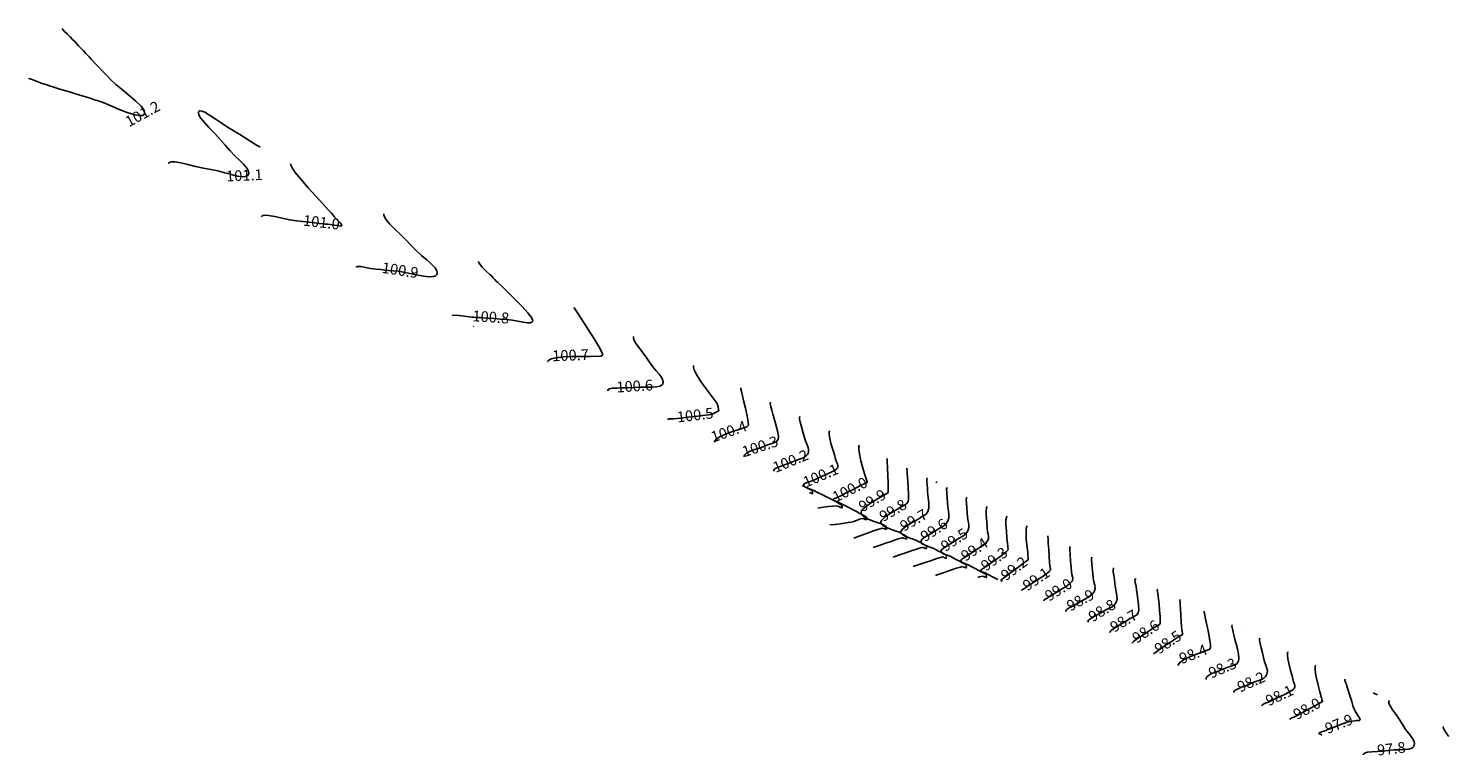
# Model space of a CAD drawing. Units: metres. Extents: x 7412398 to 7413785, y 5827210 to 5829436.
# Drawn here: x 7413143 to 7413309, y 5827680 to 5827765 of the extents above; entities that cross this region are included whole.
import ezdxf

# ---------------------------------------------------------------- set-up
doc = ezdxf.new("R2010")
doc.units = ezdxf.units.M
doc.linetypes.add('HIDDEN', pattern=[0.375, 0.25, -0.125])
doc.layers.add('C-TEREN', color=7, linetype='Continuous')
doc.layers.add('C-TEREN-ETYKIETY', color=7, linetype='Continuous')

msp = doc.modelspace()

# ---------------------------------------------------------------- linework, layer by layer
at = {"layer": 'C-TEREN', "color": 42, "linetype": 'Continuous', "lineweight": -3}
for points, elevation in [([(7413143.5, 5827758.79), (7413143.7, 5827758.73), (7413144.12, 5827758.57), (7413144.57, 5827758.39), (7413144.98, 5827758.24), (7413145.35, 5827758.13), (7413145.65, 5827758.03), (7413145.94, 5827757.94), (7413146.32, 5827757.82), (7413146.68, 5827757.71), (7413147.15, 5827757.56), (7413147.69, 5827757.4), (7413148.26, 5827757.22), (7413148.83, 5827757.05), (7413149.36, 5827756.88), (7413149.87, 5827756.72), (7413150.28, 5827756.6), (7413150.65, 5827756.48), (7413151.06, 5827756.36), (7413151.58, 5827756.2), (7413152.16, 5827755.98), (7413152.99, 5827755.63), (7413153.96, 5827755.22), (7413154.95, 5827754.84), (7413155.86, 5827754.57), (7413156.44, 5827754.47), (7413156.76, 5827754.5), (7413156.9, 5827754.58), (7413156.95, 5827754.64), (7413156.98, 5827754.71), (7413156.99, 5827754.86), (7413156.89, 5827755.13), (7413156.57, 5827755.55), (7413155.96, 5827756.15), (7413155.21, 5827756.8), (7413154.41, 5827757.45), (7413153.66, 5827758.07), (7413153.06, 5827758.62), (7413152.52, 5827759.19), (7413152.03, 5827759.72), (7413151.58, 5827760.19), (7413151.18, 5827760.62), (7413150.83, 5827760.99), (7413150.54, 5827761.3), (7413150.18, 5827761.68), (7413149.89, 5827761.99), (7413149.61, 5827762.28), (7413149.32, 5827762.59), (7413149.05, 5827762.88), (7413148.84, 5827763.11), (7413148.63, 5827763.33), (7413148.36, 5827763.62), (7413148.01, 5827763.96), (7413147.68, 5827764.26), (7413147.45, 5827764.5), (7413147.41, 5827764.6)], 101.2), ([(7413170.58, 5827742.73), (7413170.58, 5827742.73), (7413170.61, 5827742.78), (7413170.7, 5827742.85), (7413170.93, 5827742.9), (7413171.38, 5827742.88), (7413172.11, 5827742.76), (7413172.95, 5827742.57), (7413173.82, 5827742.38), (7413174.63, 5827742.25), (7413175.37, 5827742.17), (7413176.07, 5827742.09), (7413176.71, 5827742.01), (7413177.26, 5827741.95), (7413177.7, 5827741.9), (7413178.01, 5827741.87), (7413178.3, 5827741.84), (7413178.54, 5827741.81), (7413178.77, 5827741.79), (7413179.03, 5827741.76), (7413179.41, 5827741.69), (7413179.73, 5827741.63), (7413179.9, 5827741.68), (7413179.86, 5827741.83), (7413179.66, 5827742.07), (7413179.37, 5827742.38), (7413179.02, 5827742.74), (7413178.68, 5827743.12), (7413178.31, 5827743.54), (7413177.67, 5827744.23), (7413176.86, 5827745.11), (7413176, 5827746.08), (7413175.17, 5827747.03), (7413174.49, 5827747.88), (7413174.11, 5827748.41), (7413173.97, 5827748.7), (7413173.95, 5827748.82), (7413173.96, 5827748.86)], 101), ([(7413192.74, 5827731.2), (7413192.71, 5827731.24), (7413192.95, 5827731.29), (7413193.48, 5827731.25), (7413194.13, 5827731.18), (7413194.7, 5827731.1), (7413195.02, 5827731.06), (7413195.24, 5827731.04), (7413195.41, 5827731.03), (7413195.52, 5827731.02), (7413195.63, 5827731.01), (7413195.73, 5827731.01), (7413195.9, 5827731), (7413196.31, 5827730.97), (7413196.89, 5827730.93), (7413197.57, 5827730.89), (7413198.3, 5827730.84), (7413199.01, 5827730.79), (7413199.68, 5827730.71), (7413200.34, 5827730.58), (7413200.94, 5827730.46), (7413201.45, 5827730.39), (7413201.76, 5827730.4), (7413201.94, 5827730.47), (7413202.02, 5827730.54), (7413202.05, 5827730.59), (7413202.06, 5827730.64), (7413202.03, 5827730.77), (7413201.87, 5827731.05), (7413201.5, 5827731.54), (7413200.82, 5827732.3), (7413200.03, 5827733.12), (7413199.22, 5827733.91), (7413198.51, 5827734.6), (7413198, 5827735.08), (7413197.79, 5827735.28), (7413197.72, 5827735.36), (7413197.65, 5827735.43), (7413197.58, 5827735.51), (7413197.46, 5827735.64), (7413197.32, 5827735.8), (7413197.08, 5827736.02), (7413196.66, 5827736.41), (7413196.21, 5827736.86), (7413195.92, 5827737.2), (7413195.79, 5827737.4), (7413195.77, 5827737.49), (7413195.78, 5827737.51)], 100.8), ([(7413195.23, 5827729.97), (7413195.18, 5827729.99), (7413195.18, 5827729.99)], 100.8), ([(7413210.77, 5827722.5), (7413210.77, 5827722.51), (7413210.78, 5827722.55), (7413210.84, 5827722.64), (7413210.99, 5827722.73), (7413211.29, 5827722.79), (7413211.82, 5827722.82), (7413212.44, 5827722.83), (7413213.12, 5827722.84), (7413213.81, 5827722.89), (7413214.51, 5827722.93), (7413215.22, 5827722.93), (7413215.88, 5827722.92), (7413216.46, 5827722.95), (7413216.83, 5827723.03), (7413217.03, 5827723.14), (7413217.13, 5827723.24), (7413217.17, 5827723.31), (7413217.19, 5827723.37), (7413217.22, 5827723.5), (7413217.19, 5827723.71), (7413217.06, 5827724), (7413216.77, 5827724.39), (7413216.4, 5827724.82), (7413216, 5827725.3), (7413215.62, 5827725.83), (7413215.23, 5827726.42), (7413214.78, 5827727.02), (7413214.33, 5827727.6), (7413213.98, 5827728.12), (7413213.8, 5827728.46), (7413213.76, 5827728.67), (7413213.78, 5827728.77), (7413213.81, 5827728.81)], 100.6), ([(7413223.18, 5827716.52), (7413223.18, 5827716.52), (7413223.19, 5827716.6), (7413223.26, 5827716.75), (7413223.48, 5827716.96), (7413223.93, 5827717.24), (7413224.64, 5827717.55), (7413225.38, 5827717.81), (7413226, 5827718.01), (7413226.36, 5827718.13), (7413226.67, 5827718.25), (7413226.93, 5827718.33), (7413227.11, 5827718.51), (7413227.1, 5827718.88), (7413226.97, 5827719.6), (7413226.77, 5827720.49), (7413226.56, 5827721.38), (7413226.38, 5827722.08), (7413226.3, 5827722.41), (7413226.23, 5827722.68), (7413226.22, 5827722.83)], 100.4), ([(7413230.08, 5827713.18), (7413230.07, 5827713.2), (7413230.08, 5827713.25), (7413230.12, 5827713.34), (7413230.24, 5827713.46), (7413230.49, 5827713.6), (7413230.92, 5827713.75), (7413231.42, 5827713.92), (7413231.93, 5827714.13), (7413232.43, 5827714.34), (7413232.92, 5827714.5), (7413233.38, 5827714.66), (7413233.68, 5827714.82), (7413233.87, 5827714.98), (7413233.97, 5827715.11), (7413234.01, 5827715.19), (7413234.04, 5827715.26), (7413234.09, 5827715.41), (7413234.1, 5827715.63), (7413234.05, 5827715.91), (7413233.91, 5827716.28), (7413233.74, 5827716.69), (7413233.6, 5827717.18), (7413233.45, 5827717.74), (7413233.28, 5827718.32), (7413233.13, 5827718.85), (7413233.06, 5827719.2), (7413233.06, 5827719.39), (7413233.09, 5827719.47), (7413233.11, 5827719.5)], 100.2), ([(7413236.58, 5827706.91), (7413237.18, 5827706.98), (7413238.05, 5827707.1), (7413238.71, 5827707.19), (7413239.05, 5827707.25), (7413239.37, 5827707.33), (7413239.65, 5827707.43), (7413239.87, 5827707.51), (7413240.02, 5827707.57), (7413240.17, 5827707.63), (7413240.32, 5827707.67), (7413240.5, 5827707.62), (7413240.69, 5827707.54), (7413240.82, 5827707.52), (7413240.85, 5827707.68), (7413240.81, 5827707.83), (7413240.74, 5827707.89), (7413240.65, 5827707.94), (7413240.53, 5827708.01), (7413240.3, 5827708.13), (7413239.99, 5827708.3), (7413239.65, 5827708.48), (7413239.28, 5827708.68), (7413238.77, 5827708.94), (7413238.23, 5827709.22), (7413237.78, 5827709.45), (7413237.51, 5827709.59), (7413237.26, 5827709.69), (7413237.06, 5827709.77), (7413236.97, 5827709.87), (7413237.06, 5827709.97), (7413237.26, 5827710.04), (7413237.5, 5827710.14), (7413237.83, 5827710.3), (7413238.48, 5827710.63), (7413239.29, 5827711.04), (7413240.07, 5827711.44), (7413240.57, 5827711.69), (7413240.82, 5827711.81), (7413240.9, 5827711.85), (7413240.91, 5827711.86), (7413240.91, 5827711.87), (7413240.9, 5827711.91), (7413240.89, 5827711.94), (7413240.82, 5827712.16), (7413240.64, 5827712.72), (7413240.41, 5827713.5), (7413240.17, 5827714.36), (7413240, 5827715.18), (7413239.93, 5827715.72), (7413239.94, 5827716.01), (7413239.98, 5827716.14), (7413240.01, 5827716.18)], 100), ([(7413241.6, 5827704.31), (7413241.71, 5827704.35), (7413242.52, 5827704.62), (7413243.03, 5827704.79), (7413243.56, 5827704.96), (7413244.07, 5827705.14), (7413244.52, 5827705.29), (7413244.83, 5827705.39), (7413244.96, 5827705.43), (7413245.04, 5827705.41), (7413245.12, 5827705.38), (7413245.29, 5827705.32), (7413245.46, 5827705.28), (7413245.47, 5827705.4), (7413245.46, 5827705.51), (7413245.46, 5827705.56), (7413245.45, 5827705.62), (7413245.32, 5827705.69), (7413245.01, 5827705.86), (7413244.64, 5827706.06), (7413244.28, 5827706.2), (7413243.74, 5827706.38), (7413243.17, 5827706.61), (7413242.78, 5827706.82), (7413242.59, 5827707.01), (7413242.52, 5827707.14), (7413242.5, 5827707.21), (7413242.51, 5827707.27), (7413242.55, 5827707.39), (7413242.71, 5827707.6), (7413243.04, 5827707.89), (7413243.58, 5827708.25), (7413244.16, 5827708.59), (7413244.64, 5827708.86), (7413244.94, 5827709.04), (7413245.23, 5827709.21), (7413245.47, 5827709.35), (7413245.65, 5827709.58), (7413245.69, 5827709.91), (7413245.69, 5827710.49), (7413245.66, 5827711.21), (7413245.62, 5827711.93), (7413245.58, 5827712.51), (7413245.56, 5827712.84), (7413245.54, 5827713.13), (7413245.52, 5827713.38), (7413245.54, 5827713.51)], 99.8), ([(7413234.22, 5827710.67), (7413234.26, 5827710.66), (7413234.36, 5827710.6), (7413234.49, 5827710.56), (7413234.57, 5827710.53), (7413234.56, 5827710.58), (7413234.55, 5827710.63), (7413234.54, 5827710.75), (7413234.49, 5827710.9), (7413234.29, 5827711.02), (7413233.82, 5827711.27), (7413233.35, 5827711.51)], 100.2), ([(7413246.24, 5827702.07), (7413246.84, 5827702.28), (7413247.64, 5827702.55), (7413248.37, 5827702.8), (7413248.98, 5827703), (7413249.41, 5827703.14), (7413249.61, 5827703.19), (7413249.77, 5827703.16), (7413249.89, 5827703.11), (7413250.02, 5827703.06), (7413250.1, 5827703.04), (7413250.11, 5827703.11), (7413250.1, 5827703.18), (7413250.11, 5827703.28), (7413250.1, 5827703.38), (7413249.95, 5827703.47), (7413249.6, 5827703.66), (7413249.13, 5827703.9), (7413248.63, 5827704.17), (7413248.12, 5827704.39), (7413247.65, 5827704.55), (7413247.3, 5827704.72), (7413247.14, 5827704.97), (7413247.25, 5827705.21), (7413247.54, 5827705.45), (7413247.95, 5827705.7), (7413248.41, 5827705.96), (7413248.83, 5827706.24), (7413249.29, 5827706.53), (7413249.69, 5827706.73), (7413250.02, 5827706.96), (7413250.29, 5827707.34), (7413250.4, 5827707.73), (7413250.41, 5827708.14), (7413250.35, 5827708.57), (7413250.28, 5827709.02), (7413250.23, 5827709.48), (7413250.19, 5827710.08), (7413250.14, 5827710.63), (7413250.12, 5827711.06), (7413250.18, 5827711.27)], 99.6), ([(7413253.74, 5827700.81), (7413253.97, 5827700.88), (7413254.25, 5827700.96), (7413254.44, 5827700.92), (7413254.6, 5827700.86), (7413254.67, 5827700.83), (7413254.75, 5827700.8), (7413254.74, 5827700.86), (7413254.76, 5827700.97), (7413254.74, 5827701.14), (7413254.53, 5827701.27), (7413254.08, 5827701.52), (7413253.51, 5827701.82), (7413252.97, 5827702.1), (7413252.62, 5827702.28), (7413252.24, 5827702.44), (7413251.93, 5827702.56), (7413251.79, 5827702.73), (7413251.87, 5827702.89), (7413252.09, 5827703.05), (7413252.4, 5827703.23), (7413252.73, 5827703.45), (7413253.11, 5827703.7), (7413253.64, 5827704.06), (7413254.2, 5827704.45), (7413254.67, 5827704.82), (7413254.93, 5827705.1), (7413255, 5827705.35), (7413254.99, 5827705.58), (7413254.94, 5827705.83), (7413254.9, 5827706.13), (7413254.86, 5827706.59), (7413254.79, 5827707.3), (7413254.73, 5827708.06), (7413254.72, 5827708.6), (7413254.75, 5827708.89), (7413254.8, 5827709), (7413254.83, 5827709.04)], 99.4), ([(7413256.62, 5827700.39), (7413256.61, 5827700.4), (7413256.5, 5827700.44), (7413256.43, 5827700.49), (7413256.5, 5827700.56), (7413256.63, 5827700.65), (7413256.86, 5827700.82), (7413257.37, 5827701.21), (7413257.99, 5827701.67), (7413258.55, 5827702.1), (7413258.9, 5827702.36), (7413259.22, 5827702.58), (7413259.49, 5827702.77), (7413259.61, 5827702.85), (7413259.6, 5827702.92), (7413259.59, 5827703.05), (7413259.57, 5827703.35), (7413259.55, 5827703.7), (7413259.52, 5827704.04), (7413259.46, 5827704.62), (7413259.39, 5827705.31), (7413259.36, 5827705.98), (7413259.36, 5827706.43), (7413259.4, 5827706.67), (7413259.44, 5827706.77), (7413259.47, 5827706.8)], 99.2), ([(7413261.41, 5827698.08), (7413261.41, 5827698.09), (7413261.41, 5827698.13), (7413261.45, 5827698.21), (7413261.57, 5827698.3), (7413261.81, 5827698.42), (7413262.16, 5827698.62), (7413262.45, 5827698.8), (7413262.93, 5827699.09), (7413263.49, 5827699.44), (7413264.04, 5827699.8), (7413264.41, 5827700.07), (7413264.61, 5827700.25), (7413264.69, 5827700.34), (7413264.72, 5827700.38), (7413264.74, 5827700.44), (7413264.77, 5827700.55), (7413264.79, 5827700.7), (7413264.76, 5827700.9), (7413264.69, 5827701.17), (7413264.64, 5827701.5), (7413264.6, 5827701.98), (7413264.53, 5827702.71), (7413264.47, 5827703.49), (7413264.43, 5827704.02), (7413264.43, 5827704.28), (7413264.44, 5827704.38), (7413264.45, 5827704.4)], 99), ([(7413266.52, 5827695.63), (7413266.52, 5827695.63), (7413266.63, 5827695.85), (7413266.95, 5827696.09), (7413267.38, 5827696.34), (7413267.87, 5827696.6), (7413268.31, 5827696.87), (7413268.7, 5827697.1), (7413269.05, 5827697.26), (7413269.35, 5827697.41), (7413269.61, 5827697.61), (7413269.83, 5827697.92), (7413269.93, 5827698.31), (7413269.92, 5827698.71), (7413269.84, 5827699.14), (7413269.75, 5827699.59), (7413269.68, 5827700.07), (7413269.63, 5827700.57), (7413269.55, 5827701.04), (7413269.49, 5827701.45), (7413269.48, 5827701.71), (7413269.5, 5827701.85), (7413269.53, 5827701.91), (7413269.56, 5827701.93)], 98.8), ([(7413271.63, 5827693.17), (7413271.63, 5827693.17), (7413271.82, 5827693.36), (7413272.31, 5827693.72), (7413272.96, 5827694.16), (7413273.63, 5827694.59), (7413274.18, 5827694.95), (7413274.46, 5827695.13), (7413274.66, 5827695.24), (7413274.82, 5827695.32), (7413274.93, 5827695.46), (7413274.95, 5827695.74), (7413274.93, 5827696.29), (7413274.87, 5827696.99), (7413274.81, 5827697.7), (7413274.75, 5827698.29), (7413274.72, 5827698.64), (7413274.66, 5827698.99), (7413274.6, 5827699.29), (7413274.67, 5827699.47)], 98.6), ([(7413277.01, 5827690.57), (7413277.01, 5827690.57), (7413277.02, 5827690.65), (7413277.09, 5827690.79), (7413277.3, 5827691.02), (7413277.74, 5827691.3), (7413278.44, 5827691.63), (7413279.16, 5827691.91), (7413279.76, 5827692.12), (7413280.1, 5827692.25), (7413280.39, 5827692.37), (7413280.63, 5827692.45), (7413280.8, 5827692.63), (7413280.79, 5827692.99), (7413280.68, 5827693.71), (7413280.52, 5827694.6), (7413280.33, 5827695.48), (7413280.18, 5827696.18), (7413280.12, 5827696.51), (7413280.06, 5827696.74), (7413280.05, 5827696.88)], 98.4), ([(7413283.5, 5827687.43), (7413283.5, 5827687.44), (7413283.5, 5827687.49), (7413283.54, 5827687.59), (7413283.65, 5827687.71), (7413283.9, 5827687.85), (7413284.32, 5827688.02), (7413284.81, 5827688.2), (7413285.31, 5827688.43), (7413285.8, 5827688.65), (7413286.27, 5827688.81), (7413286.69, 5827688.97), (7413286.97, 5827689.13), (7413287.15, 5827689.29), (7413287.25, 5827689.43), (7413287.29, 5827689.5), (7413287.32, 5827689.58), (7413287.37, 5827689.73), (7413287.39, 5827689.95), (7413287.34, 5827690.24), (7413287.22, 5827690.61), (7413287.06, 5827691.02), (7413286.93, 5827691.51), (7413286.81, 5827692.07), (7413286.66, 5827692.63), (7413286.53, 5827693.14), (7413286.48, 5827693.47), (7413286.48, 5827693.64), (7413286.51, 5827693.72), (7413286.54, 5827693.75)], 98.2), ([(7413289.98, 5827684.32), (7413289.98, 5827684.32), (7413290.07, 5827684.42), (7413290.28, 5827684.51), (7413290.53, 5827684.61), (7413290.85, 5827684.79), (7413291.47, 5827685.12), (7413292.24, 5827685.54), (7413292.98, 5827685.94), (7413293.45, 5827686.2), (7413293.69, 5827686.32), (7413293.76, 5827686.37), (7413293.77, 5827686.38), (7413293.77, 5827686.38), (7413293.77, 5827686.41), (7413293.76, 5827686.46), (7413293.75, 5827686.52), (7413293.66, 5827686.81), (7413293.46, 5827687.52), (7413293.23, 5827688.46), (7413293.02, 5827689.42), (7413292.94, 5827690.07), (7413292.94, 5827690.43), (7413292.99, 5827690.58), (7413293.02, 5827690.62)], 98), ([(7413301.57, 5827686.51), (7413301.56, 5827686.51), (7413301.53, 5827686.46), (7413301.49, 5827686.37), (7413301.51, 5827686.18), (7413301.64, 5827685.88), (7413301.92, 5827685.43), (7413302.29, 5827684.92), (7413302.68, 5827684.36), (7413303.03, 5827683.8), (7413303.44, 5827683.16), (7413303.88, 5827682.61), (7413304.24, 5827682.11), (7413304.43, 5827681.75), (7413304.47, 5827681.49), (7413304.45, 5827681.33), (7413304.41, 5827681.25), (7413304.38, 5827681.18), (7413304.29, 5827681.07), (7413304.1, 5827680.95), (7413303.78, 5827680.86), (7413303.28, 5827680.81), (7413302.71, 5827680.8), (7413302.08, 5827680.79), (7413301.43, 5827680.72), (7413300.77, 5827680.63), (7413300.12, 5827680.6), (7413299.52, 5827680.57), (7413299.02, 5827680.51), (7413298.73, 5827680.43), (7413298.59, 5827680.33), (7413298.53, 5827680.25), (7413298.52, 5827680.2)], 97.8)]:
    msp.add_lwpolyline(points, dxfattribs=dict(at, elevation=elevation))
at = {"layer": 'C-TEREN', "color": 42, "linetype": 'HIDDEN', "lineweight": -3, "ltscale": 10}
for points, elevation in [([(7413159.74, 5827748.89), (7413159.74, 5827748.89), (7413159.77, 5827748.95), (7413159.86, 5827749.02), (7413160.07, 5827749.09), (7413160.49, 5827749.09), (7413161.18, 5827748.98), (7413162, 5827748.8), (7413162.9, 5827748.57), (7413163.82, 5827748.36), (7413164.69, 5827748.21), (7413165.51, 5827748.05), (7413166.32, 5827747.84), (7413167.07, 5827747.63), (7413167.75, 5827747.45), (7413168.32, 5827747.36), (7413168.68, 5827747.38), (7413168.89, 5827747.45), (7413168.99, 5827747.55), (7413169.03, 5827747.6), (7413169.06, 5827747.67), (7413169.09, 5827747.8), (7413169.05, 5827748.02), (7413168.89, 5827748.33), (7413168.52, 5827748.78), (7413168.03, 5827749.27), (7413167.47, 5827749.81), (7413166.89, 5827750.4), (7413166.34, 5827751.03), (7413165.78, 5827751.7), (7413165.14, 5827752.38), (7413164.5, 5827753.05), (7413163.93, 5827753.67), (7413163.49, 5827754.21), (7413163.28, 5827754.57), (7413163.23, 5827754.78), (7413163.25, 5827754.89), (7413163.28, 5827754.94), (7413163.32, 5827754.97), (7413163.42, 5827755.01), (7413163.62, 5827755), (7413163.98, 5827754.86), (7413164.54, 5827754.54), (7413165.19, 5827754.11), (7413165.89, 5827753.63), (7413166.6, 5827753.14), (7413167.29, 5827752.73), (7413168.06, 5827752.27), (7413168.78, 5827751.8), (7413169.43, 5827751.37), (7413170, 5827751.03), (7413170.38, 5827750.84), (7413170.41, 5827750.83)], 101.1), ([(7413181.58, 5827736.83), (7413181.58, 5827736.86), (7413181.6, 5827736.89), (7413181.66, 5827736.94), (7413181.82, 5827736.96), (7413182.13, 5827736.94), (7413182.65, 5827736.84), (7413183.24, 5827736.72), (7413183.86, 5827736.63), (7413184.41, 5827736.58), (7413184.88, 5827736.53), (7413185.33, 5827736.48), (7413185.84, 5827736.44), (7413186.45, 5827736.38), (7413187.04, 5827736.29), (7413187.78, 5827736.13), (7413188.58, 5827735.96), (7413189.37, 5827735.82), (7413190.07, 5827735.75), (7413190.52, 5827735.78), (7413190.77, 5827735.87), (7413190.88, 5827735.97), (7413190.92, 5827736.03), (7413190.95, 5827736.1), (7413190.97, 5827736.23), (7413190.92, 5827736.45), (7413190.73, 5827736.77), (7413190.33, 5827737.19), (7413189.8, 5827737.67), (7413189.19, 5827738.18), (7413188.56, 5827738.75), (7413187.97, 5827739.36), (7413187.37, 5827740.01), (7413186.71, 5827740.66), (7413186.06, 5827741.29), (7413185.48, 5827741.87), (7413185.04, 5827742.38), (7413184.83, 5827742.71), (7413184.77, 5827742.92), (7413184.79, 5827743.02), (7413184.8, 5827743.05)], 100.9), ([(7413203.79, 5827725.86), (7413203.79, 5827725.87), (7413203.82, 5827725.94), (7413203.92, 5827726.06), (7413204.19, 5827726.21), (7413204.74, 5827726.34), (7413205.62, 5827726.44), (7413206.61, 5827726.48), (7413207.55, 5827726.48), (7413208.33, 5827726.48), (7413208.79, 5827726.49), (7413209.25, 5827726.51), (7413209.67, 5827726.49), (7413210, 5827726.52), (7413210.19, 5827726.67), (7413210.09, 5827726.99), (7413209.74, 5827727.65), (7413209.21, 5827728.52), (7413208.59, 5827729.5), (7413207.96, 5827730.47), (7413207.41, 5827731.31), (7413207.02, 5827731.89), (7413206.87, 5827732.12), (7413206.83, 5827732.17)], 100.7), ([(7413217.74, 5827719.14), (7413217.85, 5827719.24), (7413218.12, 5827719.26), (7413218.46, 5827719.26), (7413218.84, 5827719.28), (7413219.29, 5827719.33), (7413220.04, 5827719.42), (7413220.93, 5827719.52), (7413221.81, 5827719.63), (7413222.52, 5827719.72), (7413222.9, 5827719.79), (7413223.21, 5827719.92), (7413223.46, 5827720.06), (7413223.57, 5827720.13), (7413223.62, 5827720.15), (7413223.66, 5827720.17), (7413223.65, 5827720.32), (7413223.59, 5827720.64), (7413223.49, 5827721.01), (7413223.27, 5827721.34), (7413222.8, 5827721.95), (7413222.21, 5827722.73), (7413221.59, 5827723.58), (7413221.08, 5827724.39), (7413220.81, 5827724.93), (7413220.73, 5827725.24), (7413220.74, 5827725.39), (7413220.78, 5827725.45)], 100.5), ([(7413226.63, 5827714.84), (7413226.62, 5827714.86), (7413226.63, 5827714.93), (7413226.7, 5827715.07), (7413226.91, 5827715.25), (7413227.33, 5827715.47), (7413227.98, 5827715.72), (7413228.64, 5827715.93), (7413229.14, 5827716.13), (7413229.59, 5827716.31), (7413229.99, 5827716.42), (7413230.32, 5827716.57), (7413230.56, 5827716.85), (7413230.61, 5827717.2), (7413230.54, 5827717.7), (7413230.39, 5827718.28), (7413230.22, 5827718.87), (7413230.05, 5827719.4), (7413229.95, 5827719.8), (7413229.83, 5827720.25), (7413229.71, 5827720.67), (7413229.63, 5827720.99), (7413229.66, 5827721.17)], 100.3), ([(7413235.16, 5827708.88), (7413235.58, 5827708.94), (7413236.41, 5827709.04), (7413237, 5827709.11), (7413237.29, 5827709.13), (7413237.6, 5827709.05), (7413237.85, 5827708.95), (7413237.96, 5827708.89), (7413238.02, 5827708.87), (7413238.02, 5827709.01), (7413237.94, 5827709.24), (7413237.71, 5827709.38), (7413237.19, 5827709.66), (7413236.51, 5827710.01), (7413235.78, 5827710.38), (7413235.15, 5827710.69), (7413234.73, 5827710.91), (7413234.32, 5827711.08), (7413233.93, 5827711.22), (7413233.64, 5827711.36), (7413233.52, 5827711.53), (7413233.64, 5827711.71), (7413233.92, 5827711.84), (7413234.3, 5827711.97), (7413234.71, 5827712.13), (7413235.09, 5827712.31), (7413235.62, 5827712.54), (7413236.22, 5827712.8), (7413236.79, 5827713.07), (7413237.16, 5827713.28), (7413237.36, 5827713.41), (7413237.44, 5827713.49), (7413237.46, 5827713.52), (7413237.48, 5827713.57), (7413237.5, 5827713.67), (7413237.5, 5827713.81), (7413237.45, 5827714), (7413237.34, 5827714.25), (7413237.24, 5827714.56), (7413237.14, 5827714.94), (7413236.95, 5827715.55), (7413236.74, 5827716.27), (7413236.57, 5827716.97), (7413236.5, 5827717.44), (7413236.5, 5827717.69), (7413236.53, 5827717.8), (7413236.56, 5827717.84)], 100.1), ([(7413239.36, 5827705.39), (7413239.42, 5827705.41), (7413240.1, 5827705.65), (7413240.7, 5827705.87), (7413241.19, 5827706.05), (7413241.52, 5827706.18), (7413241.91, 5827706.3), (7413242.27, 5827706.43), (7413242.53, 5827706.51), (7413242.64, 5827706.55), (7413242.73, 5827706.52), (7413242.93, 5827706.45), (7413243.14, 5827706.4), (7413243.16, 5827706.54), (7413243.14, 5827706.67), (7413243.13, 5827706.74), (7413243.05, 5827706.78), (7413242.87, 5827706.88), (7413242.64, 5827707), (7413242.31, 5827707.12), (7413241.7, 5827707.33), (7413241.01, 5827707.6), (7413240.53, 5827707.87), (7413240.29, 5827708.09), (7413240.2, 5827708.25), (7413240.18, 5827708.32), (7413240.19, 5827708.39), (7413240.24, 5827708.54), (7413240.44, 5827708.79), (7413240.85, 5827709.14), (7413241.51, 5827709.59), (7413242.18, 5827709.99), (7413242.72, 5827710.29), (7413242.99, 5827710.44), (7413243.19, 5827710.55), (7413243.33, 5827710.69), (7413243.34, 5827711.03), (7413243.33, 5827711.75), (7413243.3, 5827712.65), (7413243.27, 5827713.55), (7413243.24, 5827714.23), (7413243.22, 5827714.51), (7413243.22, 5827714.58), (7413243.22, 5827714.63)], 99.9), ([(7413243.94, 5827703.18), (7413244.53, 5827703.4), (7413245.28, 5827703.65), (7413246.01, 5827703.89), (7413246.64, 5827704.11), (7413247.09, 5827704.26), (7413247.29, 5827704.31), (7413247.4, 5827704.29), (7413247.51, 5827704.24), (7413247.66, 5827704.19), (7413247.78, 5827704.16), (7413247.79, 5827704.25), (7413247.78, 5827704.34), (7413247.78, 5827704.42), (7413247.78, 5827704.5), (7413247.66, 5827704.57), (7413247.39, 5827704.71), (7413247.02, 5827704.91), (7413246.63, 5827705.11), (7413246.25, 5827705.27), (7413245.79, 5827705.43), (7413245.33, 5827705.61), (7413245.03, 5827705.78), (7413244.89, 5827705.92), (7413244.83, 5827706.03), (7413244.82, 5827706.09), (7413244.83, 5827706.15), (7413244.88, 5827706.27), (7413245.04, 5827706.47), (7413245.39, 5827706.74), (7413245.94, 5827707.08), (7413246.48, 5827707.39), (7413246.89, 5827707.64), (7413247.22, 5827707.85), (7413247.52, 5827708), (7413247.77, 5827708.18), (7413247.97, 5827708.46), (7413248.05, 5827708.87), (7413248.05, 5827709.46), (7413247.99, 5827710.11), (7413247.93, 5827710.71), (7413247.9, 5827711.16), (7413247.87, 5827711.57), (7413247.83, 5827711.95), (7413247.82, 5827712.24), (7413247.86, 5827712.39)], 99.7), ([(7413248.87, 5827711.91), (7413248.92, 5827711.88), (7413249.03, 5827711.83)], 99.7), ([(7413248.84, 5827701.05), (7413249.15, 5827701.16), (7413249.95, 5827701.43), (7413250.69, 5827701.68), (7413251.29, 5827701.89), (7413251.73, 5827702.02), (7413251.93, 5827702.07), (7413252.15, 5827702.02), (7413252.28, 5827701.97), (7413252.36, 5827701.94), (7413252.43, 5827701.92), (7413252.42, 5827702.02), (7413252.43, 5827702.12), (7413252.42, 5827702.26), (7413252.27, 5827702.36), (7413251.92, 5827702.55), (7413251.46, 5827702.78), (7413251, 5827703.03), (7413250.62, 5827703.23), (7413250.23, 5827703.4), (7413249.86, 5827703.52), (7413249.58, 5827703.66), (7413249.46, 5827703.85), (7413249.58, 5827704.08), (7413249.9, 5827704.3), (7413250.33, 5827704.55), (7413250.78, 5827704.84), (7413251.17, 5827705.1), (7413251.6, 5827705.36), (7413252.02, 5827705.62), (7413252.37, 5827705.9), (7413252.61, 5827706.22), (7413252.72, 5827706.61), (7413252.7, 5827706.96), (7413252.62, 5827707.34), (7413252.57, 5827707.81), (7413252.53, 5827708.31), (7413252.47, 5827708.89), (7413252.43, 5827709.47), (7413252.42, 5827709.84), (7413252.45, 5827710.05), (7413252.48, 5827710.13), (7413252.5, 5827710.16)], 99.5), ([(7413256.1, 5827700.57), (7413255.55, 5827700.86), (7413254.95, 5827701.17), (7413254.61, 5827701.34), (7413254.38, 5827701.43), (7413254.19, 5827701.51), (7413254.11, 5827701.61), (7413254.19, 5827701.74), (7413254.42, 5827701.88), (7413254.68, 5827702.05), (7413254.96, 5827702.24), (7413255.44, 5827702.6), (7413256.03, 5827703.02), (7413256.61, 5827703.45), (7413257.05, 5827703.79), (7413257.25, 5827703.98), (7413257.28, 5827704.13), (7413257.26, 5827704.28), (7413257.24, 5827704.46), (7413257.21, 5827704.77), (7413257.14, 5827705.4), (7413257.07, 5827706.18), (7413257.03, 5827706.97), (7413257.03, 5827707.49), (7413257.07, 5827707.77), (7413257.12, 5827707.89), (7413257.15, 5827707.92)], 99.3), ([(7413258.86, 5827699.31), (7413258.85, 5827699.32), (7413258.86, 5827699.34), (7413258.88, 5827699.37), (7413258.96, 5827699.42), (7413259.09, 5827699.49), (7413259.34, 5827699.65), (7413259.9, 5827700.02), (7413260.62, 5827700.5), (7413261.34, 5827700.98), (7413261.81, 5827701.32), (7413262.05, 5827701.51), (7413262.14, 5827701.59), (7413262.16, 5827701.61), (7413262.18, 5827701.66), (7413262.2, 5827701.73), (7413262.2, 5827701.84), (7413262.16, 5827701.98), (7413262.12, 5827702.21), (7413262.1, 5827702.55), (7413262.05, 5827703.21), (7413262, 5827704.02), (7413261.94, 5827704.8), (7413261.91, 5827705.3), (7413261.9, 5827705.54), (7413261.89, 5827705.62), (7413261.89, 5827705.63)], 99.1), ([(7413263.96, 5827696.85), (7413263.96, 5827696.86), (7413263.96, 5827696.91), (7413264, 5827697.01), (7413264.12, 5827697.14), (7413264.38, 5827697.29), (7413264.8, 5827697.49), (7413265.24, 5827697.74), (7413265.64, 5827697.99), (7413266.12, 5827698.25), (7413266.6, 5827698.52), (7413267.01, 5827698.82), (7413267.27, 5827699.15), (7413267.38, 5827699.54), (7413267.34, 5827699.91), (7413267.24, 5827700.3), (7413267.16, 5827700.78), (7413267.11, 5827701.3), (7413267.04, 5827701.9), (7413266.98, 5827702.49), (7413266.96, 5827702.87), (7413266.97, 5827703.07), (7413266.99, 5827703.15), (7413267, 5827703.17)], 98.9), ([(7413269.07, 5827694.4), (7413269.07, 5827694.4), (7413269.26, 5827694.64), (7413269.75, 5827694.99), (7413270.38, 5827695.38), (7413270.98, 5827695.74), (7413271.39, 5827696), (7413271.7, 5827696.18), (7413271.97, 5827696.3), (7413272.2, 5827696.45), (7413272.38, 5827696.69), (7413272.44, 5827697.07), (7413272.42, 5827697.64), (7413272.34, 5827698.28), (7413272.25, 5827698.89), (7413272.2, 5827699.36), (7413272.13, 5827699.79), (7413272.04, 5827700.18), (7413272.01, 5827700.5), (7413272.11, 5827700.7)], 98.7), ([(7413274.18, 5827691.93), (7413274.18, 5827691.93), (7413274.38, 5827692.09), (7413274.87, 5827692.44), (7413275.53, 5827692.89), (7413276.2, 5827693.35), (7413276.75, 5827693.72), (7413277.03, 5827693.9), (7413277.24, 5827694.02), (7413277.42, 5827694.12), (7413277.49, 5827694.16), (7413277.56, 5827694.19), (7413277.54, 5827694.29), (7413277.49, 5827694.52), (7413277.45, 5827694.79), (7413277.43, 5827695.1), (7413277.39, 5827695.69), (7413277.34, 5827696.41), (7413277.29, 5827697.11), (7413277.26, 5827697.67), (7413277.24, 5827697.93), (7413277.21, 5827698.12), (7413277.22, 5827698.24)], 98.5), ([(7413280.26, 5827688.99), (7413280.25, 5827689.01), (7413280.26, 5827689.08), (7413280.33, 5827689.21), (7413280.53, 5827689.41), (7413280.94, 5827689.64), (7413281.59, 5827689.9), (7413282.22, 5827690.14), (7413282.71, 5827690.34), (7413283.13, 5827690.52), (7413283.51, 5827690.64), (7413283.82, 5827690.79), (7413284.04, 5827691.07), (7413284.09, 5827691.41), (7413284.04, 5827691.92), (7413283.91, 5827692.51), (7413283.76, 5827693.1), (7413283.61, 5827693.62), (7413283.52, 5827694.01), (7413283.43, 5827694.44), (7413283.32, 5827694.84), (7413283.26, 5827695.15), (7413283.29, 5827695.31)], 98.3), ([(7413284.8, 5827694.59), (7413284.8, 5827694.58), (7413284.81, 5827694.58)], 98.3), ([(7413286.74, 5827685.88), (7413286.74, 5827685.88), (7413286.85, 5827686.06), (7413287.13, 5827686.2), (7413287.51, 5827686.34), (7413287.92, 5827686.52), (7413288.28, 5827686.7), (7413288.79, 5827686.94), (7413289.36, 5827687.2), (7413289.89, 5827687.48), (7413290.24, 5827687.68), (7413290.43, 5827687.82), (7413290.51, 5827687.9), (7413290.53, 5827687.94), (7413290.55, 5827687.99), (7413290.58, 5827688.09), (7413290.58, 5827688.24), (7413290.53, 5827688.43), (7413290.43, 5827688.7), (7413290.34, 5827689.02), (7413290.25, 5827689.4), (7413290.09, 5827689.99), (7413289.91, 5827690.68), (7413289.76, 5827691.36), (7413289.71, 5827691.8), (7413289.71, 5827692.05), (7413289.75, 5827692.15), (7413289.78, 5827692.19)], 98.1), ([(7413293.73, 5827682.5), (7413293.67, 5827682.53), (7413293.5, 5827682.59), (7413293.33, 5827682.7), (7413293.43, 5827682.78), (7413293.67, 5827682.86), (7413293.96, 5827682.96), (7413294.17, 5827683.05), (7413294.39, 5827683.13), (7413294.64, 5827683.22), (7413294.94, 5827683.34), (7413295.25, 5827683.46), (7413295.61, 5827683.6), (7413295.99, 5827683.76), (7413296.36, 5827683.89), (7413296.67, 5827683.99), (7413297, 5827684.07), (7413297.29, 5827684.12), (7413297.53, 5827684.15), (7413297.72, 5827684.18), (7413297.91, 5827684.19), (7413298.07, 5827684.2), (7413298.17, 5827684.26), (7413298.11, 5827684.43), (7413297.91, 5827684.76), (7413297.66, 5827685.17), (7413297.44, 5827685.59), (7413297.3, 5827685.94), (7413297.22, 5827686.23), (7413297.14, 5827686.51), (7413297.03, 5827686.88), (7413296.88, 5827687.35), (7413296.73, 5827687.82), (7413296.61, 5827688.19), (7413296.56, 5827688.36), (7413296.53, 5827688.44), (7413296.51, 5827688.53), (7413296.45, 5827688.65), (7413296.37, 5827688.86), (7413296.37, 5827689.01)], 97.9), ([(7413299.68, 5827687.41), (7413299.84, 5827687.32), (7413300.17, 5827687.17), (7413300.19, 5827687.17)], 97.9), ([(7413307.81, 5827683.49), (7413307.85, 5827683.26), (7413308.07, 5827682.88), (7413308.31, 5827682.52), (7413308.42, 5827682.37), (7413308.44, 5827682.35)], 97.7), ([(7413308.78, 5827683.05), (7413308.77, 5827683.05), (7413308.77, 5827683.05), (7413308.77, 5827683.05)], 97.7)]:
    msp.add_lwpolyline(points, dxfattribs=dict(at, elevation=elevation))

# ---------------------------------------------------------------- next in the draw order: texts
at = {"layer": 'C-TEREN-ETYKIETY', "color": 44, "linetype": 'Continuous', "lineweight": -3, "char_height": 1.25, "attachment_point": 5, "bg_fill": 3, "box_fill_scale": 1.25, "bg_fill_color": 256, "bg_fill_true_color": 13158600, "bg_fill_transparency": 0}
for s, insert, width, rotation in [('101.2', (7413156.83, 5827754.54, 101.2), 3.6552, 28.7264), ('101.1', (7413168.58, 5827747.37, 101.1), 3.2224, 2.5085), ('101.0', (7413177.51, 5827741.92, 101), 3.6552, 353.6235), ('100.9', (7413186.65, 5827736.35, 100.9), 3.7995, 351.2228), ('100.8', (7413197.19, 5827730.91, 100.8), 3.8476, 356.2497), ('100.7', (7413206.46, 5827726.47, 100.7), 3.8476, 2.135), ('100.6', (7413213.92, 5827722.89, 100.6), 3.7995, 3.7081), ('100.4', (7413224.89, 5827717.63, 100.4), 3.8957, 19.3043), ('100.2', (7413232.07, 5827714.19, 100.2), 3.8476, 22.3976), ('100.0', (7413238.97, 5827710.88, 100), 3.8476, 26.7704), ('99.8', (7413243.98, 5827708.48, 99.8), 3.0781, 30.5323), ('99.6', (7413248.75, 5827706.19, 99.6), 3.03, 33.3435), ('99.4', (7413253.45, 5827703.94, 99.4), 3.1262, 33.7907), ('99.2', (7413258.06, 5827701.73, 99.2), 3.0781, 36.9727), ('99.0', (7413263.21, 5827699.26, 99), 3.0781, 31.89), ('98.8', (7413268.26, 5827696.84, 98.8), 3.0781, 31.3944), ('98.6', (7413273.34, 5827694.4, 98.6), 3.03, 33.1712), ('98.4', (7413278.82, 5827691.77, 98.4), 3.1262, 21.0414), ('98.2', (7413285.56, 5827688.54, 98.2), 3.0781, 24.0424), ('98.0', (7413292.05, 5827685.43, 98), 3.0781, 28.3655), ('97.8', (7413301.8, 5827680.76, 97.8), 3.0781, 6.3093)]:
    msp.add_mtext(s, dxfattribs=dict(at, insert=insert, width=width, rotation=rotation))

# ---------------------------------------------------------------- next in the draw order: texts
for s, insert, width, rotation in [('100.5', (7413220.95, 5827719.52, 100.5), 3.8476, 6.8691), ('100.3', (7413228.52, 5827715.89, 100.3), 3.8476, 18.2818), ('100.1', (7413235.57, 5827712.51, 100.1), 3.4148, 23.4048), ('99.9', (7413241.58, 5827709.63, 99.9), 3.03, 30.6853), ('99.7', (7413246.38, 5827707.33, 99.7), 3.0781, 29.6752), ('99.5', (7413251.11, 5827705.06, 99.5), 3.0781, 33.6146), ('99.3', (7413255.76, 5827702.83, 99.3), 3.0781, 35.9702), ('99.1', (7413260.62, 5827700.5, 99.1), 2.6452, 34.1787), ('98.9', (7413265.75, 5827698.04, 98.9), 3.03, 28.3865), ('98.7', (7413270.78, 5827695.63, 98.7), 3.0781, 31.1276), ('98.5', (7413275.92, 5827693.16, 98.5), 3.0781, 34.3095), ('98.3', (7413282.23, 5827690.14, 98.3), 3.0781, 23.0152), ('98.1', (7413288.85, 5827686.96, 98.1), 2.6452, 25.2754), ('97.9', (7413295.75, 5827683.66, 97.9), 3.03, 21.6184)]:
    msp.add_mtext(s, dxfattribs=dict(at, insert=insert, width=width, rotation=rotation))

doc.saveas('drawing.dxf')
